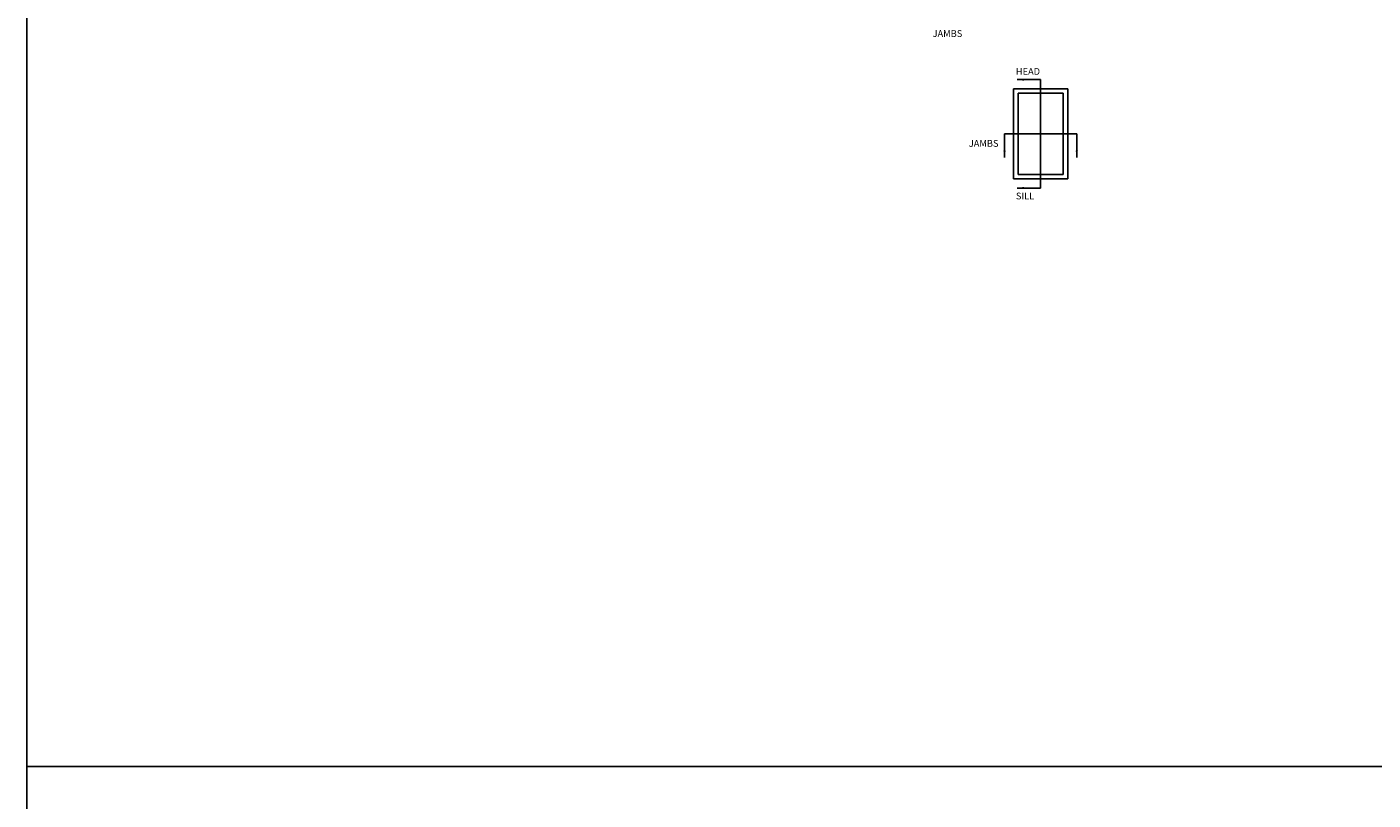
# Model space of a CAD drawing. Extents: x 0 to 150, y 0 to 100.
# Drawn here: x 0 to 37, y 49 to 70 of the extents above; entities that cross this region are included whole.
import ezdxf

# ---------------------------------------------------------------- set-up
doc = ezdxf.new("R2010")
doc.units = 0
doc.header["$LTSCALE"] = 4
doc.header["$MEASUREMENT"] = 0
for name, color, linetype in [('DIMS', 5, 'CONTINUOUS'), ('Title Block', 7, 'CONTINUOUS'), ('Vinyl Parts', 7, 'CONTINUOUS')]:
    doc.layers.add(name, color=color, linetype=linetype)
doc.styles.get("Standard").update_dxf_attribs({"font": 'romans.shx'})
doc.dimstyles.new('Decimal', dxfattribs={"dimtxt": 1, "dimasz": 1, "dimexe": 0.7, "dimexo": 0.7, "dimgap": 0.375, "dimtad": 0, "dimdec": 4, "dimzin": 1, "dimdsep": 46, "dimtxsty": 'Standard', "dimcen": 0, "dimclrd": 256, "dimclre": 256, "dimclrt": 256, "dimadec": 0, "dimazin": 0, "dimtfac": 1, "dimtdec": 4, "dimtofl": 0, "dimtmove": 2, "dimatfit": 3, "dimfxl": 0, "dimtolj": 1, "dimtzin": 0, "dimarcsym": 0})

msp = doc.modelspace()

# ---------------------------------------------------------------- linework, layer by layer
at = {"layer": 'DIMS'}
for p, q in [((28.0552, 69.0143), (28.0552, 66.0143)), ((29.0552, 67.5143), (27.0552, 67.5143))]:
    msp.add_line(p, q, dxfattribs=at)
at = {"layer": 'Title Block'}
for points in [[(0, 50), (50, 50), (50, 100), (0, 100)], [(0, 0), (50, 0), (50, 50), (0, 50)]]:
    msp.add_lwpolyline(points, close=True, dxfattribs=at)
at = {"layer": 'Vinyl Parts'}
for p, q in [((27.3052, 68.7643), (28.8052, 68.7643)), ((27.3052, 66.2643), (27.3052, 68.7643)), ((27.43176, 68.6393), (28.67864, 68.6393)), ((27.43176, 66.39242), (27.43176, 68.6393)), ((28.67864, 68.6393), (28.67864, 66.39242)), ((28.8052, 68.7643), (28.8052, 66.2643)), ((28.67864, 66.39242), (27.43176, 66.39242)), ((28.8052, 66.2643), (27.3052, 66.2643))]:
    msp.add_line(p, q, dxfattribs=at)

# ---------------------------------------------------------------- texts
at = {"layer": 'DIMS'}
for s, p in [('JAMBS', (25.06501, 70.19669)), ('HEAD', (27.36963, 69.14771)), ('JAMBS', (26.06704, 67.15569)), ('SILL', (27.36963, 65.69999))]:
    msp.add_text(s, height=0.1875, dxfattribs=at).set_placement(p)

# ---------------------------------------------------------------- leaders
for points in [[(27.4022, 69.0143), (28.0552, 69.0143)], [(27.0552, 66.8613), (27.0552, 67.5143)], [(29.0552, 66.8613), (29.0552, 67.5143)], [(27.4022, 66.0143), (28.0552, 66.0143)]]:
    msp.add_leader(points, dimstyle='Decimal', override={"dimscale": 0.1875, "dimgap": 0.375, "dimtad": 0}, dxfattribs=at)

doc.saveas('drawing.dxf')
